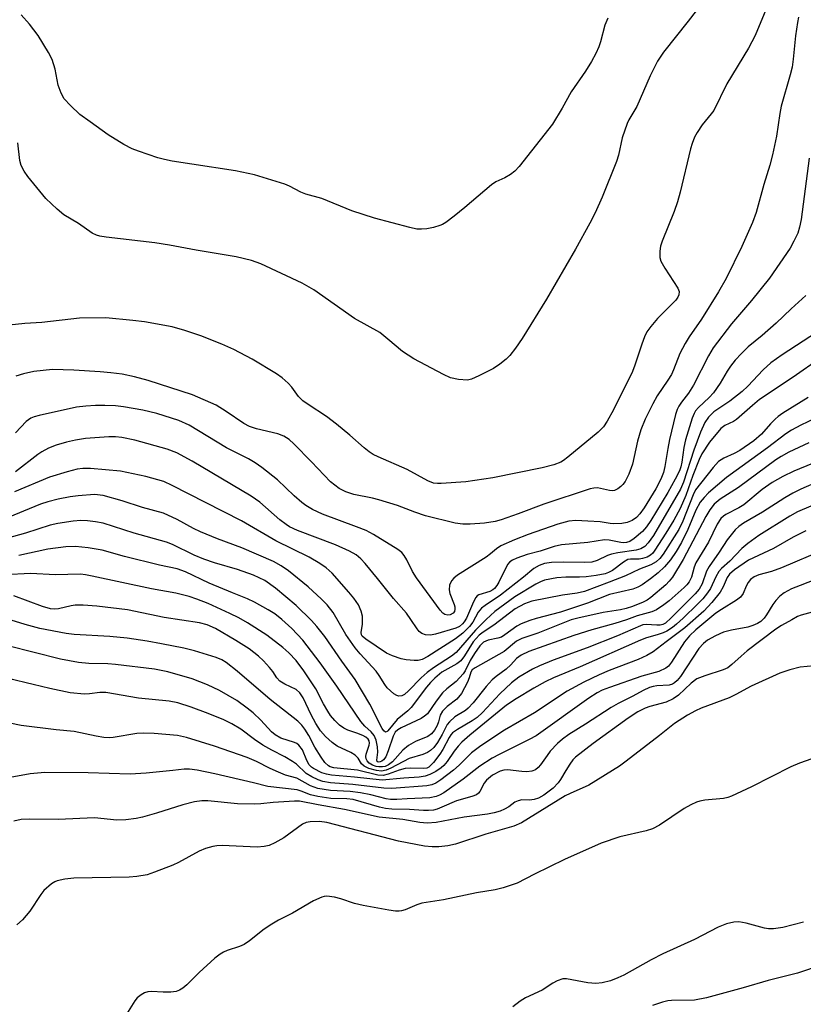
# Model space of a CAD drawing. Units: inches. Extents: x 1255761 to 1261761, y 473456 to 477456.
# Drawn here: x 1256709 to 1256880, y 474940 to 475156 of the extents above; entities that cross this region are included whole.
import ezdxf

# ---------------------------------------------------------------- set-up
doc = ezdxf.new("R2010")
doc.units = ezdxf.units.IN
doc.header["$MEASUREMENT"] = 0
doc.layers.add('Undefined', color=1, linetype='Continuous')

msp = doc.modelspace()

# ---------------------------------------------------------------- linework, layer by layer
at = {"layer": 'Undefined'}
for points, elevation in [([(1256872.97, 475160.24), (1256869.88, 475152.86), (1256868.44, 475150.1), (1256863.7, 475142.26), (1256860.8, 475136.45), (1256860.26, 475135.67), (1256858.23, 475133.28), (1256857.13, 475131.58), (1256856.59, 475130.54), (1256856.05, 475129.15), (1256855.72, 475128.01), (1256853.45, 475118.51), (1256852.87, 475116.34), (1256852.12, 475114.23), (1256849.46, 475107.75), (1256849.13, 475106.65), (1256848.96, 475105.53), (1256848.94, 475104.15), (1256849.18, 475103.34), (1256850.05, 475101.8), (1256852.93, 475097.39), (1256853.19, 475096.66), (1256853.14, 475095.97), (1256852.94, 475095.48), (1256852.45, 475094.78), (1256848.47, 475090.74), (1256846.98, 475088.98), (1256846.15, 475087.82), (1256845.64, 475086.77), (1256845, 475085.13), (1256843.52, 475080.51), (1256843, 475079.17), (1256838.84, 475070.72), (1256837.43, 475068.21), (1256836.6, 475067.01), (1256835.41, 475065.85), (1256828.79, 475060.3), (1256827.85, 475059.6), (1256827.22, 475059.24), (1256825.74, 475058.66), (1256823.18, 475057.98), (1256812.35, 475055.79), (1256806.39, 475054.95), (1256801.02, 475054.52), (1256800.19, 475054.53), (1256799.36, 475054.65), (1256798.05, 475055.13), (1256793.55, 475057.62), (1256787.19, 475060.4), (1256786.13, 475060.93), (1256785.19, 475061.52), (1256784.1, 475062.35), (1256780.97, 475065.18), (1256778.06, 475067.59), (1256775.85, 475069.23), (1256771.82, 475071.87), (1256770.67, 475072.73), (1256769.72, 475073.67), (1256768.24, 475075.68), (1256767.47, 475076.57), (1256766.14, 475077.77), (1256764.92, 475078.59), (1256759.59, 475081.81), (1256755.56, 475083.93), (1256752.87, 475085.11), (1256748.32, 475086.94), (1256744.75, 475088.17), (1256741.98, 475088.93), (1256735.96, 475090.01), (1256733.36, 475090.36), (1256727.48, 475090.95), (1256721.65, 475090.81), (1256713.43, 475089.88), (1256709.67, 475089.65), (1256706.26, 475089.32)], 112), ([(1256879.42, 475156.87), (1256879.17, 475155.74), (1256878.75, 475152.84), (1256878.24, 475147.66), (1256877.96, 475145.93), (1256877.56, 475144.23), (1256875.57, 475137.35), (1256875.27, 475135.79), (1256874.53, 475130.78), (1256873.7, 475126.69), (1256873.1, 475124.41), (1256871.75, 475120.2), (1256870.07, 475114.03), (1256869.33, 475111.83), (1256866.95, 475106.55), (1256863.55, 475099.53), (1256861.87, 475096.63), (1256858.14, 475090.61), (1256855.43, 475086.73), (1256854.54, 475085.31), (1256853.38, 475083.08), (1256851.99, 475079.51), (1256851.52, 475078.49), (1256850.75, 475077.23), (1256848.36, 475073.78), (1256847.4, 475072.06), (1256845.77, 475068.64), (1256844.83, 475066.36), (1256844.07, 475063.86), (1256843, 475058.78), (1256842.17, 475056.58), (1256841.34, 475055.02), (1256840.83, 475054.31), (1256840.44, 475053.89), (1256839.75, 475053.39), (1256839.01, 475053.04), (1256838.48, 475052.96), (1256837.93, 475053), (1256835.3, 475053.57), (1256834.48, 475053.55), (1256833.67, 475053.38), (1256823.52, 475050.03), (1256817.9, 475047.91), (1256814.14, 475046.58), (1256812.85, 475046.22), (1256810.5, 475045.83), (1256807.4, 475045.61), (1256805.73, 475045.62), (1256804.08, 475045.84), (1256797.54, 475047.46), (1256795.21, 475048.26), (1256791.46, 475049.69), (1256787.34, 475050.96), (1256785.93, 475051.32), (1256781.84, 475052.16), (1256780.1, 475052.7), (1256778.61, 475053.48), (1256776.75, 475054.89), (1256772.6, 475059.33), (1256768.72, 475063.25), (1256767.66, 475064.2), (1256766.51, 475064.93), (1256765.19, 475065.44), (1256760.47, 475066.56), (1256758.94, 475067.1), (1256757.71, 475067.75), (1256753.82, 475070.39), (1256751.67, 475071.72), (1256746.46, 475074.02), (1256736.72, 475077.15), (1256733.76, 475077.97), (1256731.06, 475078.55), (1256728.53, 475078.86), (1256726.23, 475079.04), (1256720.45, 475079.41), (1256715.73, 475079.55), (1256711.63, 475079.16), (1256709.38, 475078.64), (1256707.73, 475078.12)], 110), ([(1256856.94, 475158.32), (1256855.19, 475155.99), (1256849.77, 475149.24), (1256848.49, 475147.27), (1256846.82, 475144.05), (1256843.96, 475137.31), (1256842.2, 475134.35), (1256841.81, 475133.55), (1256840.74, 475130.45), (1256839.87, 475126.61), (1256839.45, 475125.2), (1256836.32, 475117.42), (1256834.77, 475113.95), (1256833.6, 475111.66), (1256830.47, 475106.01), (1256824.13, 475094.99), (1256818.77, 475086.4), (1256817.3, 475084.25), (1256816.06, 475082.62), (1256815.25, 475081.82), (1256813.91, 475080.75), (1256812.46, 475079.79), (1256809.26, 475078.18), (1256807.64, 475077.46), (1256806.8, 475077.27), (1256804.78, 475077.37), (1256803.08, 475077.74), (1256801.49, 475078.48), (1256794.98, 475081.9), (1256792.51, 475083.52), (1256789.34, 475086.26), (1256787.55, 475087.68), (1256781.99, 475090.8), (1256773.05, 475097.08), (1256770.54, 475098.49), (1256761.45, 475102.79), (1256759.44, 475103.49), (1256756.01, 475104.28), (1256747.29, 475105.76), (1256741.44, 475106.89), (1256738.22, 475107.35), (1256727.56, 475108.61), (1256726.12, 475108.84), (1256725.38, 475109.08), (1256724.48, 475109.53), (1256721.45, 475111.64), (1256718.28, 475113.51), (1256716.76, 475114.74), (1256714.32, 475117.11), (1256710.34, 475121.95), (1256709.51, 475123.07), (1256708.92, 475124.34), (1256708.6, 475125.44), (1256708.14, 475129.3)], 114), ([(1256881.63, 475063.45), (1256877.3, 475061.41), (1256875.6, 475060.49), (1256874.43, 475059.74), (1256866.23, 475053.67), (1256862.2, 475051.12), (1256860.92, 475050.02), (1256859.94, 475048.76), (1256859.07, 475047.33), (1256854.07, 475037.91), (1256851.74, 475034), (1256851.05, 475033.12), (1256850.27, 475032.31), (1256847, 475029.53), (1256846.16, 475028.95), (1256845.33, 475028.53), (1256842.99, 475027.58), (1256841.61, 475027.11), (1256840.34, 475026.83), (1256836.55, 475026.21), (1256830.96, 475025.01), (1256829.55, 475024.64), (1256822.19, 475021.71), (1256818.73, 475020.52), (1256817.56, 475019.94), (1256814.81, 475017.65), (1256808.48, 475014.12), (1256807.79, 475013.64), (1256807.49, 475013.18), (1256807.16, 475011.88), (1256806.81, 475010.93), (1256805.44, 475008.48), (1256804.47, 475007.22), (1256802.31, 475005.6), (1256801.33, 475004.59), (1256800.82, 475003.71), (1256800.45, 475002.27), (1256800.16, 475001.47), (1256799.58, 475000.44), (1256798.89, 474999.59), (1256798.12, 474999.06), (1256795.4, 474997.95), (1256793.83, 474997.05), (1256792.61, 474996.03), (1256790.36, 474993.47), (1256789.48, 474992.78), (1256788.71, 474992.44), (1256788.16, 474992.34), (1256787.33, 474992.35), (1256786.76, 474992.45), (1256785.94, 474992.73), (1256785.25, 474993.15), (1256784.75, 474993.71), (1256784.57, 474994.15), (1256784.51, 474994.64), (1256784.56, 474995.14), (1256785.18, 474997.11), (1256785.27, 474997.59), (1256785.22, 474998.06), (1256785.03, 474998.45), (1256784.52, 474998.91), (1256783.81, 474999.27), (1256782.53, 474999.79), (1256780.55, 475000.44), (1256779.69, 475000.82), (1256778.73, 475001.52), (1256777.7, 475002.55), (1256776.76, 475003.66), (1256776.13, 475004.57), (1256775.19, 475006.22), (1256773.5, 475009.46), (1256770.9, 475013.46), (1256769.19, 475015.73), (1256767.6, 475017.41), (1256766.25, 475018.55), (1256762.75, 475021.25), (1256758.52, 475023.96), (1256756.61, 475025.04), (1256754.66, 475026.01), (1256749.91, 475028.2), (1256747.44, 475029.2), (1256745.74, 475029.75), (1256742.83, 475030.47), (1256737.49, 475031.44), (1256724.48, 475034.24), (1256723.03, 475034.51), (1256721.92, 475034.62), (1256716.32, 475034.49), (1256710.99, 475034.77), (1256705.21, 475034.5)], 96), ([(1256889.38, 475061.83), (1256878.39, 475057.27), (1256875.94, 475056.06), (1256873.63, 475054.75), (1256871.42, 475053.23), (1256867.37, 475049.85), (1256866.29, 475049.2), (1256863.41, 475047.73), (1256862.93, 475047.41), (1256862.33, 475046.84), (1256861.58, 475045.66), (1256859.61, 475041.65), (1256856.86, 475037.12), (1256856.5, 475036.21), (1256855.9, 475034.02), (1256855.43, 475032.99), (1256854.91, 475032.31), (1256854.29, 475031.7), (1256851.01, 475028.82), (1256849.88, 475027.93), (1256848.21, 475026.82), (1256847.21, 475026.38), (1256844.03, 475025.48), (1256841.69, 475024.62), (1256839.13, 475023.82), (1256834.06, 475022.41), (1256830.12, 475021.21), (1256820.26, 475017.65), (1256818.56, 475016.9), (1256817.54, 475016.12), (1256816.28, 475014.78), (1256815.23, 475013.79), (1256813.05, 475012.18), (1256812.23, 475011.49), (1256810.89, 475009.97), (1256808.06, 475006.38), (1256806.94, 475005.22), (1256806.31, 475004.72), (1256804.01, 475003.31), (1256802.8, 475002.28), (1256802.34, 475001.64), (1256801.26, 474999.49), (1256800.18, 474997.68), (1256799.38, 474996.64), (1256798.64, 474995.92), (1256797.99, 474995.48), (1256797.01, 474995.04), (1256793.96, 474994.21), (1256789.99, 474992.09), (1256788.91, 474991.61), (1256787.91, 474991.43), (1256786.81, 474991.55), (1256785.13, 474992.04), (1256784.11, 474992.5), (1256783.53, 474993.05), (1256782.81, 474994.27), (1256782.13, 474994.95), (1256781.18, 474995.53), (1256778.23, 474996.88), (1256777.11, 474997.73), (1256775.65, 474999.06), (1256774.56, 475000.28), (1256773.53, 475001.85), (1256772.47, 475003.8), (1256770.76, 475007.5), (1256770.02, 475008.62), (1256769.2, 475009.33), (1256766.75, 475010.49), (1256765.65, 475011.19), (1256764.99, 475011.91), (1256764.1, 475013.29), (1256763.39, 475014.18), (1256762.02, 475015.64), (1256760.96, 475016.64), (1256758.91, 475018.24), (1256755.97, 475020.11), (1256751.5, 475022.73), (1256749.68, 475023.57), (1256747.99, 475023.94), (1256740.22, 475025.18), (1256732.22, 475026.81), (1256725.48, 475027.62), (1256722.52, 475027.83), (1256720.75, 475027.84), (1256719.82, 475027.7), (1256717.05, 475027.02), (1256716.27, 475026.96), (1256715.32, 475027.04), (1256713.55, 475027.55), (1256707.29, 475029.92)], 94), ([(1256887.94, 475056.8), (1256879.89, 475053.3), (1256878.13, 475052.44), (1256876.42, 475051.44), (1256871.46, 475048.23), (1256867.32, 475045.88), (1256866.28, 475045.1), (1256865.51, 475044.35), (1256863.76, 475042.19), (1256862.02, 475039.46), (1256859.76, 475036.35), (1256859.24, 475035.3), (1256858.26, 475032.53), (1256857.59, 475031.36), (1256856.69, 475030.32), (1256851.49, 475025.06), (1256850.19, 475023.9), (1256849.65, 475023.61), (1256849.07, 475023.47), (1256848.32, 475023.45), (1256845.97, 475023.62), (1256845.27, 475023.52), (1256844.73, 475023.35), (1256839.71, 475021.14), (1256833, 475018.52), (1256825.61, 475015.81), (1256822.61, 475014.56), (1256821.03, 475013.79), (1256818.06, 475012.03), (1256816.47, 475010.8), (1256813.84, 475008.39), (1256810.11, 475004.31), (1256808.92, 475003.22), (1256807.83, 475002.44), (1256804.61, 475000.59), (1256803.52, 474999.82), (1256803.11, 474999.37), (1256802.75, 474998.82), (1256801.35, 474996.17), (1256800.72, 474995.17), (1256799.32, 474993.3), (1256798.33, 474992.32), (1256797.84, 474992.08), (1256797.14, 474991.97), (1256794.23, 474992.09), (1256793.11, 474991.98), (1256791.77, 474991.66), (1256789.36, 474990.74), (1256788.27, 474990.47), (1256787.14, 474990.56), (1256782.63, 474991.63), (1256777.43, 474992.18), (1256776.68, 474992.36), (1256776.26, 474992.57), (1256775.51, 474993.3), (1256774.7, 474994.49), (1256773.33, 474996.72), (1256772.01, 474999.23), (1256771.11, 475000.64), (1256770.45, 475001.53), (1256769.56, 475002.39), (1256763.52, 475007.18), (1256756.27, 475013.38), (1256753.83, 475015.29), (1256752.89, 475015.86), (1256751.67, 475016.39), (1256746.9, 475017.82), (1256744.6, 475018.41), (1256739.64, 475019.4), (1256736.55, 475019.94), (1256732.16, 475020.58), (1256728.32, 475020.95), (1256720.5, 475021.43), (1256718.74, 475021.62), (1256713, 475022.72), (1256709.74, 475023.61), (1256705.75, 475024.85)], 92), ([(1256882.08, 475049.61), (1256879.18, 475048.31), (1256877.46, 475047.37), (1256870.7, 475043.12), (1256868.26, 475041.38), (1256866.94, 475040.26), (1256864.33, 475037.5), (1256862.51, 475035.88), (1256861.93, 475035.26), (1256861.23, 475034.09), (1256860.07, 475031.48), (1256859.46, 475030.56), (1256858.41, 475029.25), (1256857.24, 475028.04), (1256854.07, 475025), (1256852.62, 475023.66), (1256851.72, 475022.95), (1256850.48, 475022.15), (1256849.71, 475021.77), (1256848.4, 475021.32), (1256846.07, 475020.67), (1256844.71, 475020.17), (1256831.52, 475014.32), (1256825.63, 475011.9), (1256823.82, 475011.04), (1256821.33, 475009.67), (1256817.47, 475007.3), (1256815.33, 475005.87), (1256807.28, 474999.29), (1256805.55, 474997.76), (1256804.74, 474996.93), (1256803.84, 474995.78), (1256802.31, 474993.51), (1256801.6, 474992.69), (1256801, 474992.13), (1256799.81, 474991.32), (1256798.55, 474990.66), (1256797.53, 474990.33), (1256796.2, 474990.07), (1256792.8, 474989.87), (1256788.08, 474989.45), (1256782.01, 474990.11), (1256776.96, 474990.53), (1256775.87, 474990.73), (1256774.81, 474991.08), (1256773.04, 474991.98), (1256772.59, 474992.3), (1256772.08, 474992.84), (1256771.55, 474993.75), (1256770.6, 474996.09), (1256769.8, 474997.15), (1256769.37, 474997.47), (1256768.87, 474997.7), (1256765.84, 474998.67), (1256764.58, 474999.37), (1256763.79, 475000.05), (1256761.45, 475002.61), (1256759.8, 475004.2), (1256758.48, 475005.28), (1256756.17, 475006.91), (1256752.42, 475009.15), (1256749.74, 475010.4), (1256746.41, 475011.71), (1256741.09, 475013.19), (1256738.16, 475013.77), (1256729.56, 475014.84), (1256727.86, 475014.97), (1256723.74, 475015.02), (1256721.48, 475015.29), (1256717.52, 475016.01), (1256705.98, 475018.9)], 90), ([(1256880.97, 475044.14), (1256878.18, 475042.8), (1256873.88, 475040.29), (1256868.42, 475037.73), (1256865.32, 475035.6), (1256864.26, 475034.69), (1256863.72, 475033.89), (1256862.85, 475031.85), (1256862.19, 475030.67), (1256860.35, 475028.43), (1256858.6, 475026.56), (1256854.49, 475022.89), (1256850.36, 475019.81), (1256847.54, 475017.58), (1256846.15, 475016.8), (1256844.19, 475015.92), (1256837.83, 475013.49), (1256835.69, 475012.57), (1256832.29, 475010.95), (1256828.67, 475008.95), (1256821.46, 475004.23), (1256814.89, 475000.39), (1256809.71, 474996.95), (1256807.68, 474995.41), (1256804.96, 474992.75), (1256803.71, 474991.65), (1256800.95, 474989.51), (1256799.81, 474988.75), (1256798.97, 474988.42), (1256797.84, 474988.23), (1256790.19, 474987.59), (1256788.44, 474987.68), (1256781.64, 474988.52), (1256776.72, 474988.85), (1256775.08, 474989.16), (1256774, 474989.51), (1256772.67, 474990.17), (1256771.41, 474990.94), (1256769.3, 474992.92), (1256768.41, 474993.56), (1256766.74, 474994.55), (1256763.86, 474996.02), (1256761.92, 474997.13), (1256760.06, 474998.38), (1256757.07, 475000.65), (1256755.12, 475001.83), (1256753.32, 475002.68), (1256749.89, 475004.09), (1256746.18, 475005.49), (1256743.28, 475006.43), (1256741.34, 475006.78), (1256734.6, 475007.46), (1256727.44, 475008.65), (1256726.16, 475008.67), (1256723.89, 475008.39), (1256722.81, 475008.34), (1256719.6, 475008.63), (1256715.21, 475009.57), (1256702.29, 475012.64)], 88), ([(1256884.92, 475040), (1256875.64, 475036.04), (1256873.47, 475035.24), (1256870.71, 475034.49), (1256869.66, 475034.08), (1256868.84, 475033.45), (1256868.33, 475032.83), (1256867.92, 475032.05), (1256867.27, 475030.39), (1256866.69, 475029.62), (1256865.77, 475028.93), (1256862.46, 475026.93), (1256861.27, 475026.1), (1256856.86, 475022.44), (1256855.45, 475021.11), (1256854.38, 475019.77), (1256851.55, 475015.31), (1256850.88, 475014.49), (1256850.27, 475013.99), (1256848.72, 475013.29), (1256845.03, 475012.24), (1256837.95, 475009.79), (1256836.35, 475009.19), (1256835.21, 475008.63), (1256833.37, 475007.44), (1256821.81, 474999.2), (1256820.33, 474998.38), (1256813.7, 474995.1), (1256812.18, 474994.28), (1256809.47, 474992.54), (1256805.86, 474989.66), (1256801.61, 474986.65), (1256800.67, 474986.13), (1256799.94, 474985.83), (1256798.55, 474985.56), (1256793.56, 474985.36), (1256791.25, 474985.19), (1256789.9, 474985.2), (1256788.91, 474985.36), (1256785.55, 474986.23), (1256783.32, 474986.68), (1256781.02, 474986.95), (1256776.76, 474987.14), (1256773.99, 474987.64), (1256773.18, 474987.88), (1256772.38, 474988.23), (1256769.37, 474989.89), (1256766.88, 474990.57), (1256765.3, 474991.18), (1256763.49, 474992.03), (1256760.52, 474993.57), (1256758.46, 474994.44), (1256751.28, 474996.94), (1256745.14, 474998.82), (1256743.2, 474999.28), (1256738.07, 474999.71), (1256735.74, 474999.78), (1256734.26, 474999.67), (1256729.07, 474998.79), (1256728.2, 474998.75), (1256727.04, 474998.83), (1256725.32, 474999.09), (1256720.52, 475000.15), (1256716.53, 475000.46), (1256708.89, 475001.42), (1256706.38, 475001.94)], 86), ([(1256884.41, 475033.99), (1256879.74, 475032.18), (1256877.82, 475031.4), (1256876.25, 475030.55), (1256875.29, 475029.86), (1256874.38, 475028.88), (1256873.74, 475027.98), (1256872.4, 475025.7), (1256871.89, 475024.99), (1256871.1, 475024.25), (1256870.39, 475023.81), (1256869.35, 475023.36), (1256868.28, 475023.02), (1256864.67, 475022.36), (1256862.94, 475021.92), (1256861.2, 475021.14), (1256859.45, 475020.18), (1256858.53, 475019.45), (1256857.53, 475018.36), (1256853.49, 475012.21), (1256852.79, 475011.33), (1256852.2, 475010.78), (1256851.77, 475010.52), (1256851.04, 475010.28), (1256848.28, 475010.13), (1256847.49, 475010), (1256846.68, 475009.75), (1256845.34, 475009.14), (1256843.08, 475007.86), (1256839.82, 475006.25), (1256838.31, 475005.37), (1256832.69, 475001.73), (1256829.04, 474999.49), (1256827.6, 474998.45), (1256826.55, 474997.46), (1256824.95, 474995.78), (1256824.24, 474994.89), (1256822.83, 474992.82), (1256822.29, 474992.22), (1256821.68, 474991.73), (1256820.92, 474991.43), (1256819.82, 474991.26), (1256818.69, 474991.32), (1256815.57, 474991.69), (1256814.79, 474991.65), (1256813.94, 474991.42), (1256812.3, 474990.52), (1256810.93, 474989.47), (1256810.42, 474988.8), (1256809.48, 474986.96), (1256809.17, 474986.57), (1256808.75, 474986.26), (1256807.74, 474985.86), (1256804.34, 474984.94), (1256801.18, 474983.49), (1256800.12, 474983.09), (1256799.31, 474982.89), (1256798.24, 474982.79), (1256797.14, 474982.78), (1256794.03, 474982.99), (1256790.18, 474983.1), (1256788.83, 474983.22), (1256787.51, 474983.52), (1256781.72, 474985.21), (1256780.31, 474985.37), (1256776.8, 474985.43), (1256773.99, 474985.86), (1256772.33, 474986.23), (1256770.32, 474987.03), (1256769.39, 474987.3), (1256762.96, 474988.04), (1256759.83, 474988.86), (1256751.36, 474990.83), (1256747.46, 474991.66), (1256745.78, 474991.89), (1256744.67, 474991.86), (1256742.15, 474991.55), (1256736.34, 474991), (1256732.82, 474990.77), (1256723.59, 474991.07), (1256714.06, 474991.09), (1256710.83, 474990.82), (1256706.47, 474990.06)], 84), ([(1256885.31, 475027.13), (1256879.99, 475025.64), (1256879.18, 475025.33), (1256877.89, 475024.66), (1256875.62, 475023.36), (1256874.42, 475022.57), (1256868.16, 475017.82), (1256866.81, 475016.69), (1256864.77, 475014.81), (1256863.86, 475014.13), (1256862.84, 475013.63), (1256858.87, 475012.37), (1256857.05, 475011.65), (1256855.81, 475010.74), (1256853.07, 475008.13), (1256851.88, 475007.27), (1256850.35, 475006.57), (1256846.81, 475005.62), (1256845.78, 475005.27), (1256844.12, 475004.41), (1256842.02, 475003.05), (1256834.32, 474997.51), (1256830.48, 474994.48), (1256829.89, 474993.87), (1256829.24, 474992.98), (1256828.33, 474991.58), (1256827.2, 474989.56), (1256826.7, 474988.88), (1256825.54, 474987.7), (1256823.5, 474986.12), (1256822.35, 474985.49), (1256821.39, 474985.17), (1256820.41, 474985.08), (1256818.69, 474985.1), (1256817.9, 474984.94), (1256817.2, 474984.58), (1256815.87, 474983.62), (1256814.93, 474983.06), (1256813.93, 474982.62), (1256812.6, 474982.24), (1256811.2, 474982), (1256806.06, 474981.35), (1256799.88, 474980.12), (1256797.94, 474980.02), (1256796.31, 474980.16), (1256792.62, 474980.78), (1256787.44, 474981.31), (1256779.82, 474983), (1256774, 474984.03), (1256769.97, 474984.86), (1256768.84, 474984.87), (1256764.14, 474984.52), (1256761.48, 474984.22), (1256760.06, 474984.18), (1256756.36, 474984.27), (1256749.84, 474984.89), (1256748.53, 474984.91), (1256746.89, 474984.69), (1256744.34, 474984.04), (1256738.6, 474982.17), (1256735.53, 474981.31), (1256734.12, 474981.03), (1256731.85, 474980.74), (1256729.86, 474980.69), (1256724.94, 474981.16), (1256717.03, 474980.78), (1256710.75, 474980.92), (1256708.89, 474980.78), (1256707.3, 474980.43)], 82), ([(1256882.84, 475014.53), (1256879.72, 475014.28), (1256877.46, 475013.67), (1256875.26, 475012.92), (1256868.98, 475010.11), (1256865.63, 475008.23), (1256864.17, 475007.5), (1256858.04, 475005.21), (1256856.77, 475004.64), (1256855.04, 475003.68), (1256852.19, 475001.9), (1256848.9, 474999.22), (1256841.59, 474993.59), (1256840.14, 474992.55), (1256833.38, 474988.37), (1256829.3, 474986.53), (1256828.23, 474985.98), (1256818.66, 474980.11), (1256816.93, 474979.37), (1256810.79, 474977.59), (1256804.16, 474975.39), (1256802.47, 474975.03), (1256800.48, 474974.79), (1256799.04, 474974.8), (1256797.32, 474974.97), (1256791.67, 474976.07), (1256775.94, 474980.14), (1256774.29, 474980.37), (1256772.26, 474980.33), (1256771.42, 474980.18), (1256770.57, 474979.79), (1256766.47, 474976.78), (1256764.55, 474975.69), (1256763.29, 474975.14), (1256762.15, 474974.88), (1256760.68, 474974.75), (1256752.97, 474975.1), (1256751.8, 474975.04), (1256750.95, 474974.88), (1256749.29, 474974.41), (1256747.95, 474973.89), (1256743.43, 474971.39), (1256742.15, 474970.77), (1256738.13, 474969.22), (1256736.49, 474968.7), (1256734.26, 474968.3), (1256732.54, 474968.13), (1256720.45, 474967.97), (1256718.44, 474967.7), (1256716.76, 474967.32), (1256716.24, 474967.12), (1256715.54, 474966.69), (1256713.87, 474965.23), (1256713.17, 474964.34), (1256710.82, 474960.7), (1256709.15, 474958.8), (1256707.91, 474957.68)], 80), ([(1256885.03, 474995.09), (1256879.64, 474993.17), (1256877.68, 474992.35), (1256869.05, 474988), (1256864.67, 474985.94), (1256863.85, 474985.62), (1256862.9, 474985.39), (1256858.83, 474985.07), (1256857.77, 474984.87), (1256857, 474984.63), (1256855.77, 474984.06), (1256854.32, 474983.25), (1256848.89, 474979.59), (1256847.38, 474978.73), (1256845.99, 474978.29), (1256840.2, 474976.97), (1256836.13, 474975.65), (1256828.09, 474972.05), (1256821.45, 474968.83), (1256817.7, 474966.84), (1256814.58, 474965.81), (1256812.84, 474965.36), (1256808.76, 474964.72), (1256801.55, 474963.15), (1256796.74, 474962.44), (1256795.68, 474962.09), (1256793.11, 474960.98), (1256792.34, 474960.74), (1256791.81, 474960.68), (1256790.96, 474960.71), (1256789.53, 474960.92), (1256783.89, 474961.96), (1256781.97, 474962.41), (1256778.98, 474963.41), (1256777.59, 474963.74), (1256775.91, 474963.95), (1256775.36, 474963.91), (1256774.83, 474963.78), (1256773.03, 474962.93), (1256768.43, 474960.27), (1256765.34, 474958.7), (1256763.84, 474957.83), (1256762.15, 474956.72), (1256758.97, 474954.16), (1256757.79, 474953.39), (1256756.79, 474952.93), (1256754.1, 474952.07), (1256753.28, 474951.72), (1256752.52, 474951.28), (1256751.4, 474950.38), (1256747.94, 474947.26), (1256745.26, 474944.5), (1256744.35, 474943.79), (1256743.62, 474943.33), (1256742.85, 474943.03), (1256741.73, 474942.89), (1256740, 474942.88), (1256737.5, 474943.04), (1256736.7, 474943.01), (1256735.94, 474942.77), (1256735.22, 474942.35), (1256734.35, 474941.65), (1256733.79, 474940.99), (1256731.29, 474936.95)], 78), ([(1256880.47, 474958.25), (1256875.92, 474957.08), (1256873.92, 474956.84), (1256872.79, 474956.83), (1256871.92, 474956.94), (1256867.9, 474958.05), (1256866.29, 474958.33), (1256865.22, 474958.31), (1256863.6, 474957.9), (1256861.75, 474957.21), (1256856.55, 474954.49), (1256849.63, 474951.32), (1256847.1, 474950.04), (1256841.09, 474946.68), (1256839.77, 474946.06), (1256838.16, 474945.42), (1256836.34, 474944.95), (1256834.94, 474944.82), (1256833.18, 474944.93), (1256828.52, 474945.85), (1256827.69, 474945.82), (1256826.43, 474945.4), (1256825.48, 474944.88), (1256823.19, 474943.35), (1256819.53, 474941.65), (1256818.31, 474940.93), (1256816.75, 474939.7)], 76), ([(1256884.59, 474948.92), (1256879.16, 474947.09), (1256872.7, 474945.46), (1256867.22, 474943.83), (1256859.2, 474941.64), (1256856.58, 474941.17), (1256851.55, 474941.1), (1256850.69, 474941.01), (1256849.54, 474940.75), (1256847.37, 474939.99)], 74)]:
    msp.add_lwpolyline(points, dxfattribs=dict(at, elevation=elevation))
for points in [[(1256837.56, 475156.66, 116), (1256836.93, 475155.14, 116), (1256835.96, 475151.48, 116), (1256835.6, 475150.39, 116), (1256834.91, 475148.9, 116), (1256833.95, 475147.18, 116), (1256832.66, 475145.08, 116), (1256829.5, 475140.53, 116), (1256827.54, 475136.9, 116), (1256825.45, 475133.45, 116), (1256818.09, 475124.14, 116), (1256817.13, 475123.08, 116), (1256816.23, 475122.36, 116), (1256814.96, 475121.62, 116), (1256813, 475120.73, 116), (1256812.04, 475120.11, 116), (1256806.17, 475115.11, 116), (1256803.88, 475113.26, 116), (1256802.02, 475111.83, 116), (1256801.28, 475111.38, 116), (1256800.74, 475111.15, 116), (1256799.31, 475110.73, 116), (1256797.86, 475110.44, 116), (1256796.71, 475110.34, 116), (1256795.7, 475110.39, 116), (1256794.12, 475110.71, 116), (1256786.36, 475112.82, 116), (1256781.41, 475114.38, 116), (1256774.8, 475117.08, 116), (1256771.31, 475118.05, 116), (1256770.26, 475118.5, 116), (1256767.77, 475119.82, 116), (1256766.7, 475120.25, 116), (1256760.07, 475122.33, 116), (1256755.92, 475123.21, 116), (1256746.32, 475124.61, 116), (1256742.02, 475125.32, 116), (1256740.29, 475125.65, 116), (1256738.86, 475126.05, 116), (1256734.59, 475127.47, 116), (1256733.2, 475128, 116), (1256731.42, 475128.97, 116), (1256727.97, 475131.1, 116), (1256724, 475133.9, 116), (1256721.79, 475135.56, 116), (1256719.7, 475137.52, 116), (1256718.34, 475139, 116), (1256717.66, 475140.19, 116), (1256716.98, 475141.99, 116), (1256716.33, 475145.52, 116), (1256715.71, 475147.61, 116), (1256714.89, 475149.14, 116), (1256712.61, 475152.87, 116), (1256710.69, 475155.35, 116), (1256708.88, 475157.41, 116)], [(1256881.76, 475125.97, 108), (1256879.96, 475112.46, 108), (1256879.63, 475110.82, 108), (1256879.22, 475109.51, 108), (1256878.39, 475107.73, 108), (1256877.57, 475106.24, 108), (1256873.04, 475099.6, 108), (1256869.05, 475094.71, 108), (1256864.71, 475089.6, 108), (1256860.65, 475084.33, 108), (1256859.61, 475082.57, 108), (1256856.37, 475076.11, 108), (1256855.25, 475074.39, 108), (1256853.71, 475072.41, 108), (1256853.16, 475071.56, 108), (1256852.8, 475070.82, 108), (1256852.43, 475069.71, 108), (1256851.12, 475064.21, 108), (1256850.69, 475062.22, 108), (1256850.1, 475058.26, 108), (1256849.75, 475056.95, 108), (1256849.18, 475055.53, 108), (1256848.11, 475053.4, 108), (1256845.57, 475049.18, 108), (1256844.59, 475047.87, 108), (1256843.83, 475047.08, 108), (1256842.87, 475046.41, 108), (1256841.82, 475045.96, 108), (1256840.67, 475045.79, 108), (1256838.9, 475045.73, 108), (1256838.05, 475045.79, 108), (1256835.85, 475046.13, 108), (1256833.2, 475046.31, 108), (1256830.54, 475046.41, 108), (1256829.04, 475046.27, 108), (1256826.6, 475045.6, 108), (1256820.1, 475043.39, 108), (1256817.12, 475042.21, 108), (1256814.13, 475040.86, 108), (1256813.18, 475040.23, 108), (1256811.84, 475039.1, 108), (1256810.87, 475038.41, 108), (1256804.59, 475034.45, 108), (1256803.79, 475033.79, 108), (1256803.28, 475033.21, 108), (1256802.84, 475032.26, 108), (1256802.73, 475031.2, 108), (1256802.91, 475030.43, 108), (1256803.86, 475028.03, 108), (1256804, 475027.47, 108), (1256804.03, 475026.94, 108), (1256803.9, 475026.49, 108), (1256803.62, 475026.11, 108), (1256802.95, 475025.76, 108), (1256802.44, 475025.68, 108), (1256801.81, 475025.82, 108), (1256801.38, 475026.13, 108), (1256800.81, 475026.77, 108), (1256795.57, 475033.88, 108), (1256794.75, 475035.23, 108), (1256793.47, 475037.79, 108), (1256792.9, 475038.76, 108), (1256792.38, 475039.38, 108), (1256791.49, 475040.07, 108), (1256786.17, 475043.35, 108), (1256784.56, 475044.21, 108), (1256782.47, 475045.07, 108), (1256774.99, 475047.82, 108), (1256772.8, 475048.87, 108), (1256771.34, 475049.75, 108), (1256770.44, 475050.41, 108), (1256768.77, 475051.88, 108), (1256765.09, 475055.36, 108), (1256761.66, 475058.1, 108), (1256760.24, 475059.11, 108), (1256758.74, 475059.95, 108), (1256753.95, 475062.38, 108), (1256745.71, 475067.36, 108), (1256743.47, 475068.35, 108), (1256738.64, 475069.95, 108), (1256735.59, 475070.67, 108), (1256731.31, 475071.4, 108), (1256729.57, 475071.61, 108), (1256727.23, 475071.7, 108), (1256725.16, 475071.65, 108), (1256723.08, 475071.54, 108), (1256721.01, 475071.28, 108), (1256712.87, 475069.47, 108), (1256711.77, 475069.17, 108), (1256711.03, 475068.87, 108), (1256710.01, 475068.15, 108), (1256707.62, 475065.71, 108)], [(1256880.96, 475095.84, 106), (1256877.77, 475092.91, 106), (1256874.5, 475089.76, 106), (1256871.39, 475087.04, 106), (1256868.35, 475084.54, 106), (1256866.88, 475083.12, 106), (1256865.47, 475081.61, 106), (1256864.48, 475080.32, 106), (1256863.73, 475079.2, 106), (1256862.18, 475076.57, 106), (1256860.74, 475074.49, 106), (1256859.76, 475073.43, 106), (1256857.45, 475071.22, 106), (1256856.8, 475070.47, 106), (1256856.48, 475069.94, 106), (1256856.05, 475068.87, 106), (1256854.57, 475064.11, 106), (1256854.23, 475062.48, 106), (1256853.8, 475059.26, 106), (1256853.55, 475058.19, 106), (1256853.25, 475057.33, 106), (1256852.36, 475055.53, 106), (1256850.74, 475052.61, 106), (1256846.97, 475046.45, 106), (1256846.04, 475045.06, 106), (1256845.16, 475044.05, 106), (1256843.37, 475042.48, 106), (1256842.41, 475041.86, 106), (1256841.65, 475041.6, 106), (1256840.95, 475041.54, 106), (1256840.41, 475041.58, 106), (1256837.85, 475042.14, 106), (1256836.86, 475042.2, 106), (1256833.16, 475041.61, 106), (1256827.42, 475041.1, 106), (1256825.81, 475040.72, 106), (1256822.69, 475039.73, 106), (1256819.87, 475038.96, 106), (1256817.58, 475038.17, 106), (1256816.62, 475037.75, 106), (1256816.04, 475037.36, 106), (1256815.58, 475036.79, 106), (1256813.67, 475032.91, 106), (1256813.23, 475032.17, 106), (1256812.72, 475031.54, 106), (1256812.35, 475031.22, 106), (1256811.69, 475030.84, 106), (1256809.27, 475030.1, 106), (1256808.93, 475029.88, 106), (1256808.63, 475029.54, 106), (1256808.11, 475028.56, 106), (1256806.54, 475024.98, 106), (1256806.07, 475024.19, 106), (1256805.71, 475023.75, 106), (1256805.03, 475023.2, 106), (1256804.26, 475022.82, 106), (1256799.77, 475021.49, 106), (1256798.66, 475021.29, 106), (1256797.56, 475021.33, 106), (1256796.79, 475021.6, 106), (1256796.2, 475022.05, 106), (1256795.71, 475022.65, 106), (1256794.38, 475024.74, 106), (1256793.4, 475026.11, 106), (1256790.55, 475029.3, 106), (1256787.08, 475033.68, 106), (1256784.35, 475036.98, 106), (1256783.4, 475038.01, 106), (1256782.34, 475038.89, 106), (1256780.93, 475039.71, 106), (1256777.85, 475041.1, 106), (1256769.53, 475044.25, 106), (1256767.77, 475045.04, 106), (1256766.98, 475045.55, 106), (1256765.64, 475046.61, 106), (1256761.2, 475050.45, 106), (1256759.32, 475051.81, 106), (1256746.42, 475059.49, 106), (1256743.05, 475061.32, 106), (1256740.92, 475062.12, 106), (1256733.79, 475064.09, 106), (1256730.97, 475064.67, 106), (1256729.55, 475064.8, 106), (1256728.13, 475064.81, 106), (1256723.03, 475064.42, 106), (1256720.78, 475064.08, 106), (1256718.81, 475063.66, 106), (1256716.57, 475062.97, 106), (1256714.88, 475062.28, 106), (1256713.45, 475061.51, 106), (1256712.51, 475060.89, 106), (1256707.63, 475057.11, 106)], [(1256886.46, 475089.75, 104), (1256875.83, 475082.81, 104), (1256873.33, 475081.05, 104), (1256871.63, 475079.53, 104), (1256868.26, 475075.91, 104), (1256867.05, 475074.75, 104), (1256864.3, 475072.66, 104), (1256860.84, 475070.26, 104), (1256859.62, 475069.14, 104), (1256858.82, 475067.96, 104), (1256857.87, 475065.84, 104), (1256856.4, 475061.84, 104), (1256854.13, 475054.83, 104), (1256853.51, 475053.33, 104), (1256847.57, 475043.15, 104), (1256846.42, 475041.53, 104), (1256845.66, 475040.75, 104), (1256844.77, 475040.22, 104), (1256843.75, 475039.9, 104), (1256839.75, 475039.36, 104), (1256838.38, 475039.07, 104), (1256837.47, 475038.72, 104), (1256835.24, 475037.63, 104), (1256834.07, 475037.29, 104), (1256832.54, 475037.19, 104), (1256827.77, 475037.27, 104), (1256825.24, 475037.21, 104), (1256823.65, 475036.99, 104), (1256822.48, 475036.58, 104), (1256821.33, 475035.87, 104), (1256819.09, 475034.01, 104), (1256814.05, 475030.05, 104), (1256810.68, 475027.8, 104), (1256809.83, 475027.16, 104), (1256809.1, 475026.3, 104), (1256807.92, 475024.13, 104), (1256807.22, 475023.18, 104), (1256805.74, 475021.74, 104), (1256804.14, 475020.48, 104), (1256798.1, 475016.62, 104), (1256796.83, 475015.94, 104), (1256795.96, 475015.72, 104), (1256795.1, 475015.7, 104), (1256793.36, 475015.84, 104), (1256792.22, 475016.05, 104), (1256790.3, 475016.7, 104), (1256789.03, 475017.32, 104), (1256784.49, 475020.36, 104), (1256783.71, 475021.05, 104), (1256783.54, 475021.36, 104), (1256783.47, 475021.84, 104), (1256783.76, 475023.66, 104), (1256783.73, 475025.41, 104), (1256783.45, 475026.54, 104), (1256782.86, 475027.89, 104), (1256781.88, 475029.37, 104), (1256780.77, 475030.72, 104), (1256777.12, 475034.86, 104), (1256775.75, 475036.06, 104), (1256774.4, 475036.98, 104), (1256772.09, 475038.37, 104), (1256764.76, 475041.95, 104), (1256757.24, 475046.39, 104), (1256749.31, 475050.35, 104), (1256741.98, 475054.15, 104), (1256740.15, 475054.98, 104), (1256736.2, 475056.08, 104), (1256730.64, 475057.24, 104), (1256724.08, 475057.82, 104), (1256722.38, 475057.86, 104), (1256721.2, 475057.73, 104), (1256719.01, 475057.15, 104), (1256715.07, 475055.95, 104), (1256707.4, 475052.69, 104)], [(1256884.27, 475082.17, 102), (1256878.25, 475077.89, 102), (1256870.86, 475072.97, 102), (1256869.28, 475071.7, 102), (1256865.79, 475068.62, 102), (1256865.1, 475068.19, 102), (1256863.25, 475067.3, 102), (1256862.36, 475066.6, 102), (1256859.84, 475063.66, 102), (1256858.17, 475061.09, 102), (1256857.57, 475059.81, 102), (1256856.22, 475056.33, 102), (1256854.7, 475051.93, 102), (1256853.43, 475049.07, 102), (1256852.04, 475046.51, 102), (1256850.31, 475043.66, 102), (1256847.9, 475039.93, 102), (1256847.41, 475039.29, 102), (1256846.92, 475038.8, 102), (1256846.16, 475038.36, 102), (1256845.2, 475038.08, 102), (1256844.45, 475037.98, 102), (1256842.56, 475037.98, 102), (1256841.96, 475037.84, 102), (1256840.98, 475037.27, 102), (1256838.58, 475035.43, 102), (1256837.72, 475035.01, 102), (1256836.95, 475034.76, 102), (1256835.01, 475034.38, 102), (1256832.78, 475034.06, 102), (1256831.36, 475033.99, 102), (1256828.37, 475034.01, 102), (1256826.41, 475033.85, 102), (1256823.67, 475033.31, 102), (1256822.76, 475032.98, 102), (1256821.79, 475032.49, 102), (1256817.2, 475029.65, 102), (1256812.8, 475026.45, 102), (1256810.88, 475024.71, 102), (1256808.56, 475022.36, 102), (1256804.27, 475017.45, 102), (1256803.24, 475016.68, 102), (1256799.31, 475014.1, 102), (1256797.93, 475013.07, 102), (1256796.62, 475011.87, 102), (1256793.87, 475009.06, 102), (1256792.98, 475008.28, 102), (1256792.35, 475007.95, 102), (1256791.73, 475007.86, 102), (1256791.28, 475008, 102), (1256790.61, 475008.41, 102), (1256789.15, 475009.73, 102), (1256788.63, 475010.41, 102), (1256787.44, 475012.39, 102), (1256786.76, 475013.36, 102), (1256783.26, 475017.14, 102), (1256782.12, 475018.49, 102), (1256780.11, 475021.43, 102), (1256777.29, 475026.21, 102), (1256775.98, 475027.93, 102), (1256774.79, 475029.14, 102), (1256771.86, 475031.84, 102), (1256767.49, 475035.36, 102), (1256765.88, 475036.52, 102), (1256764.23, 475037.41, 102), (1256757.28, 475040.45, 102), (1256751.95, 475042.39, 102), (1256748.23, 475043.92, 102), (1256746.66, 475044.69, 102), (1256743.13, 475046.66, 102), (1256740.08, 475048.01, 102), (1256735.52, 475049.27, 102), (1256731.06, 475050.73, 102), (1256726.86, 475051.94, 102), (1256725, 475052.12, 102), (1256721.41, 475051.86, 102), (1256719.63, 475051.62, 102), (1256717.03, 475051.09, 102), (1256714.75, 475050.54, 102), (1256713.16, 475050.02, 102), (1256704.78, 475046.59, 102)], [(1256881.52, 475073.41, 100), (1256875.92, 475069.96, 100), (1256874.94, 475069.28, 100), (1256874.28, 475068.69, 100), (1256873.23, 475067.62, 100), (1256871.28, 475065.4, 100), (1256869.58, 475063.94, 100), (1256866.54, 475061.79, 100), (1256865.26, 475061.11, 100), (1256862.98, 475060.1, 100), (1256861.86, 475059.35, 100), (1256860.69, 475058.07, 100), (1256856.8, 475053.19, 100), (1256856.25, 475052.08, 100), (1256854.02, 475046.3, 100), (1256853.17, 475044.44, 100), (1256849.67, 475039.03, 100), (1256848.95, 475038.13, 100), (1256848.13, 475037.39, 100), (1256846.97, 475036.68, 100), (1256844.51, 475035.77, 100), (1256841.43, 475034.27, 100), (1256837.89, 475032.87, 100), (1256832.43, 475030.88, 100), (1256830.83, 475030.45, 100), (1256827.62, 475030.02, 100), (1256820.88, 475028.73, 100), (1256819.25, 475028.11, 100), (1256817.26, 475027.06, 100), (1256812.59, 475023.43, 100), (1256810.2, 475021.95, 100), (1256809.32, 475021.24, 100), (1256808.06, 475019.78, 100), (1256806.12, 475016.7, 100), (1256805.32, 475015.65, 100), (1256804.48, 475014.95, 100), (1256801.16, 475013.12, 100), (1256799.64, 475011.85, 100), (1256798.64, 475010.86, 100), (1256797.78, 475009.86, 100), (1256794.46, 475005.42, 100), (1256793.68, 475004.65, 100), (1256791.39, 475002.76, 100), (1256789.34, 475000.3, 100), (1256789.13, 475000.11, 100), (1256788.82, 474999.98, 100), (1256788.4, 475000.26, 100), (1256788.05, 475000.79, 100), (1256785.36, 475006.12, 100), (1256782.18, 475011.53, 100), (1256779.2, 475015.58, 100), (1256775.46, 475020.96, 100), (1256773.73, 475023.19, 100), (1256772.56, 475024.46, 100), (1256769.18, 475027.75, 100), (1256764.64, 475031.56, 100), (1256762.34, 475033.29, 100), (1256759.86, 475034.42, 100), (1256756.34, 475035.67, 100), (1256751.3, 475037.14, 100), (1256748.94, 475037.93, 100), (1256746.84, 475038.86, 100), (1256742.05, 475041.16, 100), (1256740.75, 475041.67, 100), (1256733.67, 475043.67, 100), (1256726.86, 475045.83, 100), (1256725.16, 475046.17, 100), (1256723.44, 475046.39, 100), (1256722.01, 475046.41, 100), (1256720.31, 475046.28, 100), (1256716.93, 475045.79, 100), (1256715.28, 475045.44, 100), (1256709.81, 475043.65, 100), (1256704.58, 475042.2, 100)], [(1256882.96, 475068.84, 98), (1256879.87, 475067.36, 98), (1256877.87, 475066.29, 98), (1256876.62, 475065.44, 98), (1256872.62, 475062.37, 98), (1256863.62, 475055.85, 98), (1256859.64, 475052.49, 98), (1256858.69, 475051.51, 98), (1256857.85, 475050.45, 98), (1256856.88, 475048.71, 98), (1256855.08, 475044.45, 98), (1256853.73, 475041.59, 98), (1256852.56, 475039.65, 98), (1256851.28, 475037.78, 98), (1256849.96, 475036.28, 98), (1256848.58, 475034.92, 98), (1256846.91, 475033.61, 98), (1256845.09, 475032.34, 98), (1256844.11, 475031.81, 98), (1256843.04, 475031.37, 98), (1256837.92, 475030.2, 98), (1256833.08, 475028.31, 98), (1256827.21, 475026.34, 98), (1256821.83, 475024.95, 98), (1256820.45, 475024.52, 98), (1256818.59, 475023.77, 98), (1256817.57, 475023.26, 98), (1256814.95, 475021.32, 98), (1256814.21, 475020.85, 98), (1256813.47, 475020.58, 98), (1256811.3, 475020.19, 98), (1256810.33, 475019.7, 98), (1256809.51, 475018.93, 98), (1256808.32, 475017.24, 98), (1256807.39, 475015.72, 98), (1256806.28, 475013.45, 98), (1256805.83, 475012.76, 98), (1256804.29, 475011.1, 98), (1256802.27, 475009.52, 98), (1256801.32, 475008.58, 98), (1256799.9, 475006.76, 98), (1256798.01, 475004.03, 98), (1256797.35, 475003.46, 98), (1256796.61, 475002.98, 98), (1256792.25, 475000.92, 98), (1256791.53, 475000.5, 98), (1256790.95, 474999.98, 98), (1256790.45, 474999.08, 98), (1256789.42, 474995.9, 98), (1256788.85, 474994.6, 98), (1256788.36, 474993.93, 98), (1256788.02, 474993.64, 98), (1256787.65, 474993.45, 98), (1256787.2, 474993.41, 98), (1256786.99, 474993.55, 98), (1256786.89, 474993.8, 98), (1256787.12, 474995.6, 98), (1256787.04, 474996.77, 98), (1256786.73, 474998.2, 98), (1256786.29, 474999.22, 98), (1256785.64, 475000.02, 98), (1256784.3, 475001.28, 98), (1256783.39, 475002.31, 98), (1256778.1, 475010.11, 98), (1256774.49, 475015.18, 98), (1256770.65, 475020.17, 98), (1256768.25, 475022.73, 98), (1256766.05, 475024.72, 98), (1256764.49, 475025.94, 98), (1256763.06, 475026.85, 98), (1256760.04, 475028.54, 98), (1256758.55, 475029.25, 98), (1256755.21, 475030.53, 98), (1256750.12, 475032.69, 98), (1256744.92, 475035.2, 98), (1256743.09, 475035.8, 98), (1256739.2, 475036.66, 98), (1256731.54, 475038.54, 98), (1256726.64, 475039.89, 98), (1256723.57, 475040.44, 98), (1256720.82, 475040.74, 98), (1256718.72, 475040.66, 98), (1256714.77, 475040.12, 98), (1256708.38, 475038.74, 98)]]:
    msp.add_polyline3d(points, dxfattribs=at)

doc.saveas('drawing.dxf')
